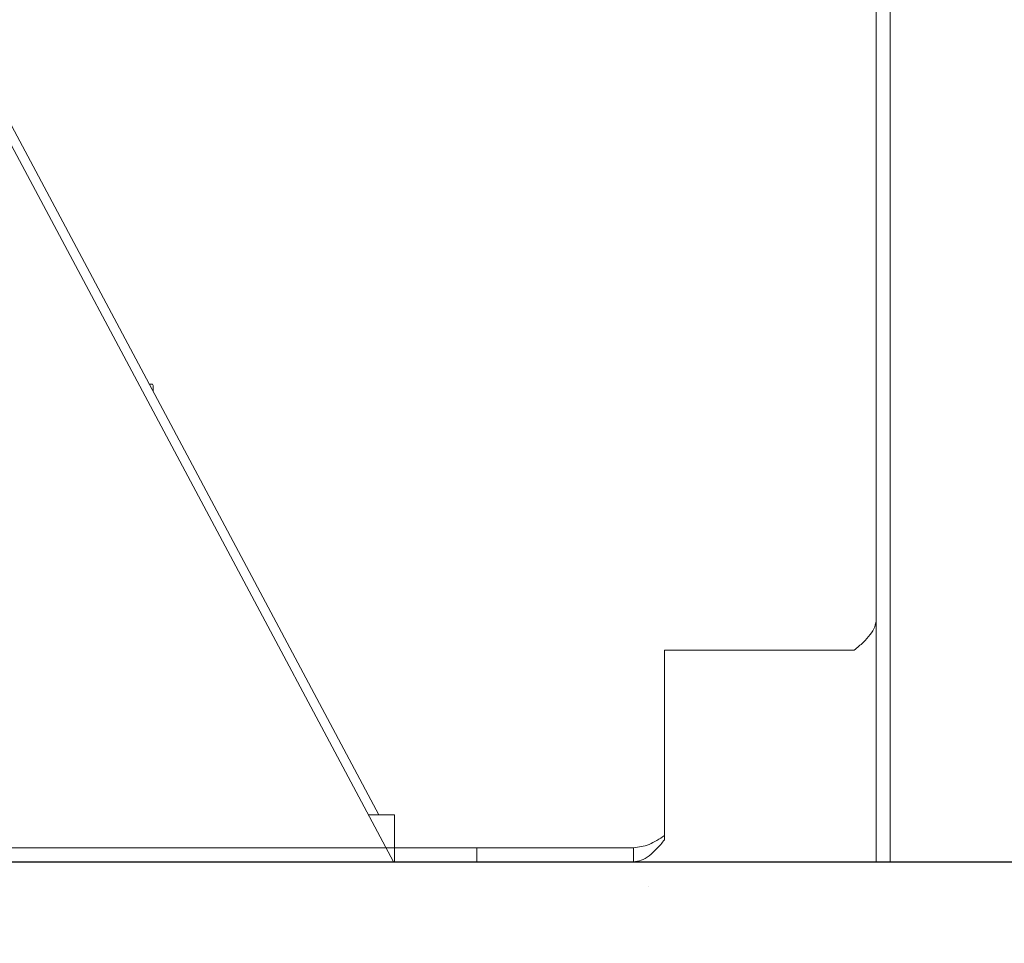
# Model space of a CAD drawing. Extents: x -45 to 103, y -279 to 11.
# Drawn here: x 69 to 74, y -138 to -133 of the extents above; entities that cross this region are included whole.
import ezdxf

# ---------------------------------------------------------------- set-up
doc = ezdxf.new("R2010")
doc.units = 0
doc.header["$MEASUREMENT"] = 0
doc.layers.get('DEFPOINTS').update_dxf_attribs({"linetype": 'CONTINUOUS'})
for name, color, linetype in [('COVER UNDER 36', 45, 'CONTINUOUS'), ('HW', 8, 'CONTINUOUS'), ('POWERHEAD', 84, 'CONTINUOUS')]:
    doc.layers.add(name, color=color, linetype=linetype)
doc.styles.add('ROMANT', font='ROMANT.shx')
doc.dimstyles.get("Standard").update_dxf_attribs({"dimtxt": 0.18, "dimasz": 0.18, "dimexe": 0.18, "dimexo": 0.0625, "dimgap": 0.09, "dimtad": 0, "dimtih": 1, "dimtoh": 1, "dimdec": 4, "dimzin": 0, "dimdsep": 46, "dimtxsty": 'STANDARD', "dimcen": 0.09, "dimadec": 0, "dimazin": 0, "dimtfac": 1, "dimtdec": 4, "dimtofl": 0, "dimtmove": 0, "dimatfit": 3, "dimfxl": 1, "dimtolj": 1, "dimtzin": 0, "dimarcsym": 0})

# ---------------------------------------------------------------- blocks, each defined once
blk = doc.blocks.new('*D97')
at = {"layer": 'COVER UNDER 36', "color": 0, "linetype": 'Continuous', "lineweight": -2, "transparency": 16777216}
for p, q in [((56.4692, -89.3193), (94.7024, -89.3193)), ((93.7649, -92.0193), (93.7649, -110.1715)), ((93.7649, -135.138), (93.7649, -116.9858)), ((82.6298, -137.838), (94.7024, -137.838))]:
    blk.add_line(p, q, dxfattribs=at)
at = {"layer": 'COVER UNDER 36', "color": 0, "linetype": 'Continuous', "transparency": 16777216}
for points in [[(93.3149, -92.0193), (94.2149, -92.0193), (93.7649, -89.3193)], [(93.3149, -135.138), (94.2149, -135.138), (93.7649, -137.838)]]:
    blk.add_solid(points, dxfattribs=at)
at = {"layer": 'DEFPOINTS', "color": 0, "linetype": 'Continuous', "transparency": 16777216}
for p in [(55.5317, -89.3193), (81.6923, -137.838), (93.7649, -137.838)]:
    blk.add_point(p, dxfattribs=at)
at = {"layer": 'COVER UNDER 36', "color": 0, "linetype": 'Continuous', "lineweight": 15, "transparency": 16777216, "insert": (93.7649, -113.5786), "char_height": 2.7, "attachment_point": 5, "style": 'ROMANT'}
blk.add_mtext('\\A1;48 1/2"', dxfattribs=at)

msp = doc.modelspace()

# ---------------------------------------------------------------- hatches: boundary and pattern name
at = {"layer": 'HW'}
h = msp.add_hatch(dxfattribs=at)
h.set_pattern_fill('AR-CONC', color=256, style=0)
h.paths.add_polyline_path([(81.69229, -137.838), (51.44229, -137.838), (51.44229, -147.838), (-0.05771, -147.838), (-0.05771, -137.838), (-14.12072, -137.838), (-6.96272, -152.99214), (7.44878, -158.18843), (40.30898, -159.22768), (68.80068, -157.59457), (72.98126, -153.28907)])

# ---------------------------------------------------------------- linework, layer by layer
at = {"layer": 'COVER UNDER 36', "linetype": 'Continuous', "lineweight": 15}
for p, q in [((73.63578, -136.5445), (73.63578, -107.86925)), ((73.71048, -107.86925), (73.71048, -137.838)), ((73.63578, -136.5445), (73.63578, -137.838)), ((72.50779, -136.71), (72.50779, -137.6695)), ((73.46728, -136.71), (72.50779, -136.71)), ((73.5185, -136.71), (73.46728, -136.71)), ((72.50779, -137.6695), (72.50779, -137.69801)), ((72.50779, -137.72071), (72.50779, -137.69801)), ((57.57029, -137.7633), (71.50779, -137.7633)), ((71.50779, -137.7633), (71.50779, -137.838)), ((72.34228, -137.7633), (71.50779, -137.7633)), ((72.34228, -137.838), (72.34228, -137.7633)), ((57.57029, -137.838), (71.50779, -137.838)), ((72.34228, -137.838), (71.50779, -137.838)), ((73.63578, -137.838), (73.71048, -137.838))]:
    msp.add_line(p, q, dxfattribs=at)
for points in [[(73.63578, -136.5445), (73.63416, -136.55829), (73.63092, -136.58587), (73.60535, -136.62725), (73.56771, -136.66862), (73.5349, -136.69621), (73.5185, -136.71)], [(72.50779, -137.69801), (72.48021, -137.71618), (72.42504, -137.75253), (72.36987, -137.75971), (72.34228, -137.7633)], [(72.50779, -137.72071), (72.494, -137.73711), (72.46641, -137.76992), (72.42504, -137.80756), (72.38366, -137.83313), (72.35608, -137.83637), (72.34228, -137.838)]]:
    msp.add_open_spline(points, degree=3, dxfattribs=at)
at = {"layer": 'HW'}
msp.add_line((51.44229, -137.838), (81.69229, -137.838), dxfattribs=at)
at = {"layer": 'POWERHEAD', "lineweight": 15}
for p, q in [((71.06229, -137.838), (67.37681, -130.92643)), ((68.18605, -132.338), (70.98576, -137.588)), ((69.78229, -135.29944), (69.7791, -135.29258)), ((69.78229, -135.33126), (69.78229, -135.29944)), ((71.06829, -137.588), (70.92899, -137.588)), ((71.06829, -137.588), (71.06829, -137.838)), ((71.06229, -137.838), (68.81229, -137.838)), ((71.06229, -137.838), (71.06829, -137.838))]:
    msp.add_line(p, q, dxfattribs=at)
msp.add_open_spline([(69.77822, -135.293), (69.77857, -135.293), (69.78274, -135.293), (69.77334, -135.293), (69.7625, -135.293), (69.76189, -135.293)], degree=3, knots=[0, 0, 0, 0, 0.0793528, 0.9479375, 1, 1, 1, 1], dxfattribs=at)

# ---------------------------------------------------------------- dimensions: what is measured, and where the dimension line sits
at = {"layer": 'COVER UNDER 36', "linetype": 'Continuous', "lineweight": 15}
dim = msp.add_linear_dim(base=(93.76487, -137.838), p1=(55.53169, -89.31927), p2=(81.69229, -137.838), angle=90, dimstyle='STANDARD', override={"dimscale": 15, "dimexe": 0.0625, "dimdec": 3, "dimlunit": 5, "dimpost": '"', "dimtxsty": 'ROMANT', "dimfrac": 2}, dxfattribs=at)
dim.commit()
dim.dimension.update_dxf_attribs({"geometry": '*D97', "text_midpoint": (93.76487, -113.57863)})

doc.saveas('drawing.dxf')
